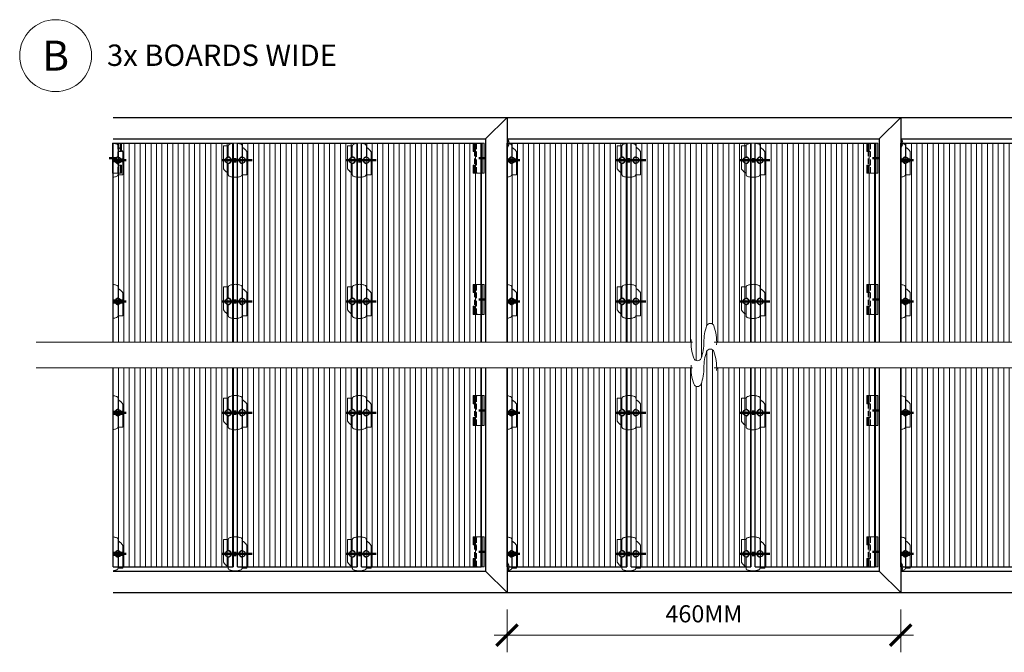
# Model space of a CAD drawing. Units: millimetres. Extents: x 4223 to 19701, y -6781 to 2971.
# Drawn here: x 8158 to 9308, y -5499 to -4760 of the extents above; entities that cross this region are included whole.
import ezdxf
from ezdxf.xclip import XClip

# ---------------------------------------------------------------- set-up
doc = ezdxf.new("R2010")
doc.units = ezdxf.units.MM
doc.header["$LTSCALE"] = 10
doc.header["$XCLIPFRAME"] = 0
for name, pattern in [('CENTER2', [24, 15, -3, 3, -3]), ('DASHEDX2', [38.099999999999994, 25.4, -12.7]), ('HIDDEN', [9, 6, -3])]:
    doc.linetypes.add(name, pattern=pattern)
doc.layers.get('0').update_dxf_attribs({"lineweight": 9})
doc.layers.get('Defpoints').update_dxf_attribs({"lineweight": 50})
for name, color, linetype, lineweight in [('A-1', 1, 'Continuous', 5), ('A-2', 2, 'Continuous', 9), ('A-4', 4, 'Continuous', 20), ('A-5', 5, 'Continuous', 25), ('A-ANNO-DIMS', 4, 'Continuous', 20), ('A-ANNO-TEXT', 4, 'Continuous', 20), ('SHADE20', 253, 'Continuous', 5), ('SHADE40', 252, 'Continuous', 5), ('SHADE60', 251, 'Continuous', 5)]:
    doc.layers.add(name, color=color, linetype=linetype, lineweight=lineweight)
doc.styles.add('Y+R_CONST', font='txt')
doc.dimstyles.new('Y+R_10', dxfattribs={"dimscale": 10, "dimtxt": 2.5, "dimasz": 2.5, "dimexe": 2, "dimexo": 2, "dimgap": 1.5, "dimtad": 1, "dimdec": 0, "dimzin": 0, "dimdsep": 46, "dimtxsty": 'Y+R_CONST', "dimblk": 'ARCHTICK', "dimcen": -2, "dimdle": 1.5, "dimclrd": 1, "dimclre": 1, "dimclrt": 256, "dimadec": 1, "dimazin": 2, "dimtfac": 1, "dimtdec": 0, "dimtofl": 0, "dimtmove": 2, "dimatfit": 3, "dimldrblk": 'CLOSEDBLANK', "dimfxl": 1, "dimtolj": 1, "dimtzin": 0, "dimlwd": 13, "dimlwe": 13, "dimarcsym": 0})

# ---------------------------------------------------------------- blocks, each defined once
blk = doc.blocks.new('55mm Screw Mushroom')
for p, q in [((-4.5, 0), (-4.5, 1)), ((-4.5, 1), (4.5, 1)), ((4.5, 0), (-4.5, 0)), ((2, -10.02233069948632), (2, 0)), ((4.5, 1), (4.5, 0)), ((-2, -9.26865550122291), (-2.646999999997206, -9.613015142711973)), ((-2.646999999997206, -9.613015142711973), (0.04413661255966872, -9.459642482690086)), ((-2.646999999997206, -9.613015142711973), (-2, -9.975782942272943)), ((-2.646999999997206, -11.06491624480039), (2.643524765837356, -10.47714015590607)), ((-2, -10.72620914290344), (-2.646999999997206, -11.06491624480039)), ((-2.646999999997206, -11.06491624480039), (-2, -11.4818593951364)), ((-2, -9.094947017729282e-13), (-2, -9.26865550122291)), ((-0.53387876546185, -9.05193489796018), (-2, -9.26865550122291)), ((-2, -9.975782942272943), (-0.5112115978699876, -9.74277249056611)), ((-2, -9.975782942273852), (-2, -10.72620914290344)), ((-2, -10.72620914290435), (2, -10.02233069948723)), ((2, -10.74725783545962), (-2, -11.4818593951364)), ((-2, -11.48185939513731), (-2, -12.2322855957669)), ((0.04413661255966872, -9.459642482690086), (-0.53387876546185, -9.05193489796018)), ((-0.5112115978699876, -9.74277249056611), (0.04413661255966872, -9.459642482690086)), ((2, -10.02233069948723), (2.643524765837356, -10.47714015590607)), ((2.643524765837356, -10.47714015590607), (2, -10.74725783545962)), ((2, -11.5222863226232), (2, -10.74725783545962)), ((-2.646999999997206, -12.57099269766384), (2.643524765837356, -11.98321660876952)), ((-2, -12.2322855957669), (-2.646999999997206, -12.57099269766384)), ((-2.646999999997206, -12.57099269766384), (-2, -12.98793584799985)), ((-2.646999999997206, -14.07706915052729), (2.643524765837356, -13.48929306163298)), ((-2, -13.73836204863035), (-2.646999999997206, -14.07706915052729)), ((-2.646999999997206, -14.07706915052729), (-2, -14.4940123008633)), ((-2.646999999997206, -15.57702477366418), (2.643524765837356, -14.98924868476895)), ((-2, -15.23831767176723), (-2.646999999997206, -15.57702477366418)), ((-2.646999999997206, -15.57702477366418), (-2, -15.99396792400019)), ((-2.646999999997206, -17.07702477366418), (2.643524765837356, -16.48924868476895)), ((-2, -16.73831767176632), (-2.646999999997206, -17.07702477366418)), ((-2.646999999997206, -17.07702477366418), (-2, -17.49396792400019)), ((-2.646999999997206, -18.58310122652581), (2.643524765837356, -17.9953251376315)), ((-2, -18.24439412462887), (-2.646999999997206, -18.58310122652581)), ((-2.646999999997206, -18.58310122652581), (-2, -19.00004437686182)), ((-2.646999999997206, -20.0830568496627), (2.643524765837356, -19.49528076076747)), ((-2, -19.74434974776575), (-2.646999999997206, -20.0830568496627)), ((-2.646999999997206, -20.0830568496627), (-2, -20.49999999999871)), ((-2.646999999997206, -21.5830568496627), (2.643524765837356, -20.99528076076747)), ((-2, -21.24434974776484), (-2.646999999997206, -21.5830568496627)), ((-2.646999999997206, -21.5830568496627), (-2, -21.99999999999871)), ((-2.646999999997206, -23.08305684966179), (2.643524765837356, -22.49528076076747)), ((-2, -22.74434974776575), (-2.646999999997206, -23.08305684966179)), ((-2, -12.23228559576781), (2, -11.52840715235068)), ((2, -12.25333428832307), (-2, -12.98793584799985)), ((-2, -12.98793584800076), (-2, -13.73836204863035)), ((-2, -13.73836204863126), (2, -13.03448360521413)), ((2, -13.75941074118653), (-2, -14.4940123008633)), ((-2, -14.49401230086421), (-2, -15.23831767176632)), ((-2, -15.23831767176723), (2, -14.53443922835011)), ((2, -15.2593663643225), (-2, -15.99396792400019)), ((-2, -15.99396792399928), (-2, -16.73831767176632)), ((-2, -16.73831767176632), (2, -16.03443922835011)), ((2, -16.7593663643225), (-2, -17.49396792399928)), ((-2, -17.49396792399928), (-2, -18.24439412462887)), ((-2, -18.24439412462978), (2, -17.54051568121265)), ((2, -18.26544281718505), (-2, -19.00004437686182)), ((-2, -19.00004437686273), (-2, -19.74434974776484)), ((-2, -19.74434974776575), (2, -19.04047130434863)), ((2, -19.76539844032102), (-2, -20.49999999999871)), ((-2, -20.4999999999978), (-2, -21.24434974776484)), ((-2, -21.24434974776484), (2, -20.54047130434863)), ((2, -21.26539844032102), (-2, -21.9999999999978)), ((-2, -21.9999999999978), (-2, -22.74434974776575)), ((-2, -22.74434974776575), (2, -22.04047130434863)), ((2, -22.76539844032102), (-2, -23.4999999999978)), ((2, -11.52840715235068), (2.643524765837356, -11.98321660876952)), ((2.643524765837356, -11.98321660876952), (2, -12.25333428832307)), ((2, -13.02836277548666), (2, -12.25333428832307)), ((2, -13.03448360521413), (2.643524765837356, -13.48929306163298)), ((2.643524765837356, -13.48929306163298), (2, -13.75941074118653)), ((2, -14.53443922835011), (2, -13.75941074118653)), ((2, -14.53443922835011), (2.643524765837356, -14.98924868476895)), ((2.643524765837356, -14.98924868476895), (2, -15.2593663643225)), ((2, -16.03443922835011), (2, -15.2593663643225)), ((2, -16.03443922835011), (2.643524765837356, -16.48924868476895)), ((2.643524765837356, -16.48924868476895), (2, -16.7593663643225)), ((2, -17.53443922835011), (2, -16.75936636432159)), ((2, -17.54051568121265), (2.643524765837356, -17.9953251376315)), ((2.643524765837356, -17.9953251376315), (2, -18.26544281718505)), ((2, -19.04047130434863), (2, -18.26544281718505)), ((2, -19.04047130434863), (2.643524765837356, -19.49528076076747)), ((2.643524765837356, -19.49528076076747), (2, -19.76539844032102)), ((2, -20.54047130434863), (2, -19.76539844032102)), ((2, -20.54047130434863), (2.643524765837356, -20.99528076076747)), ((2.643524765837356, -20.99528076076747), (2, -21.26539844032102)), ((2, -22.04047130434863), (2, -21.26539844032011)), ((2, -22.04047130434863), (2.643524765837356, -22.49528076076747)), ((2.643524765837356, -22.49528076076747), (2, -22.76539844032102)), ((2, -23.54047130434863), (2, -22.76539844032011)), ((-2.646999999997206, -23.08305684966179), (-2, -23.4999999999978)), ((-2.646999999997206, -24.58305684966179), (2.643524765837356, -23.99528076076747)), ((-2, -24.24434974776575), (-2.646999999997206, -24.58305684966179)), ((-2.646999999997206, -24.58305684966179), (-2, -24.9999999999978)), ((-2.646999999997206, -26.08305684966179), (2.643524765837356, -25.49528076076747)), ((-2, -25.74434974776484), (-2.646999999997206, -26.08305684966179)), ((-2.646999999997206, -26.08305684966179), (-2, -26.4999999999978)), ((-2.646999999997206, -27.5830568496627), (2.643524765837356, -26.99528076076747)), ((-2, -27.24434974776575), (-2.646999999997206, -27.5830568496627)), ((-2.646999999997206, -27.5830568496627), (-2, -27.99999999999871)), ((-2.646999999997206, -29.0830568496627), (2.643524765837356, -28.49528076076747)), ((-2, -28.74434974776575), (-2.646999999997206, -29.0830568496627)), ((-2.646999999997206, -29.0830568496627), (-2, -29.49999999999871)), ((-2.646999999997206, -30.5830568496627), (2.643524765837356, -29.99528076076747)), ((-2, -30.24434974776484), (-2.646999999997206, -30.5830568496627)), ((-2.646999999997206, -30.5830568496627), (-2, -30.99999999999871)), ((-2.646999999997206, -32.08305684966179), (2.643524765837356, -31.49528076076747)), ((-2, -31.74434974776575), (-2.646999999997206, -32.08305684966179)), ((-2.646999999997206, -32.08305684966179), (-2, -32.4999999999978)), ((-2.646999999997206, -33.58305684966179), (2.643524765837356, -32.99528076076747)), ((-2, -33.24434974776484), (-2.646999999997206, -33.58305684966179)), ((-2.646999999997206, -33.58305684966179), (-2, -33.9999999999978)), ((-2.646999999997206, -35.08305684966179), (2.643524765837356, -34.49528076076747)), ((-2, -23.4999999999978), (-2, -24.24434974776484)), ((-2, -24.24434974776484), (2, -23.54047130434863)), ((2, -24.26539844032102), (-2, -24.9999999999978)), ((-2, -24.9999999999978), (-2, -25.74434974776484)), ((-2, -25.74434974776484), (2, -25.04047130434863)), ((2, -25.76539844032102), (-2, -26.4999999999978)), ((-2, -26.4999999999978), (-2, -27.24434974776575)), ((-2, -27.24434974776575), (2, -26.54047130434863)), ((2, -27.26539844032102), (-2, -27.9999999999978)), ((-2, -27.99999999999871), (-2, -28.74434974776484)), ((-2, -28.74434974776484), (2, -28.04047130434863)), ((2, -28.76539844032102), (-2, -29.4999999999978)), ((-2, -29.4999999999978), (-2, -30.24434974776484)), ((-2, -30.24434974776484), (2, -29.54047130434863)), ((2, -30.26539844032102), (-2, -30.9999999999978)), ((-2, -30.9999999999978), (-2, -31.74434974776575)), ((-2, -31.74434974776575), (2, -31.04047130434863)), ((2, -31.76539844032102), (-2, -32.4999999999978)), ((-2, -32.4999999999978), (-2, -33.24434974776575)), ((-2, -33.24434974776484), (2, -32.54047130434772)), ((2, -33.26539844032011), (-2, -33.9999999999978)), ((-2, -33.9999999999978), (-2, -34.74434974776575)), ((-2, -34.74434974776575), (2, -34.04047130434863)), ((2, -23.54047130434863), (2.643524765837356, -23.99528076076747)), ((2.643524765837356, -23.99528076076747), (2, -24.26539844032102)), ((2, -25.04047130434772), (2, -24.06677621475554)), ((2, -25.04047130434863), (2.643524765837356, -25.49528076076747)), ((2.643524765837356, -25.49528076076747), (2, -25.76539844032102)), ((2, -26.54047130434863), (2, -25.76539844032011)), ((2, -26.54047130434863), (2.643524765837356, -26.99528076076747)), ((2.643524765837356, -26.99528076076747), (2, -27.26539844032102)), ((2, -28.04047130434772), (2, -27.26539844032011)), ((2, -28.04047130434863), (2.643524765837356, -28.49528076076747)), ((2.643524765837356, -28.49528076076747), (2, -28.76539844032102)), ((2, -29.54047130434863), (2, -28.76539844032011)), ((2, -29.54047130434863), (2.643524765837356, -29.99528076076747)), ((2.643524765837356, -29.99528076076747), (2, -30.26539844032102)), ((2, -31.04047130434863), (2, -30.26539844032011)), ((2, -31.04047130434863), (2.643524765837356, -31.49528076076747)), ((2.643524765837356, -31.49528076076747), (2, -31.76539844032102)), ((2, -32.54047130434772), (2, -31.76539844032102)), ((2, -32.54047130434772), (2.643524765837356, -32.99528076076747)), ((2.643524765837356, -32.99528076076747), (2, -33.26539844032011)), ((2, -34.04047130434863), (2, -33.26539844032011)), ((2, -34.04047130434863), (2.643524765837356, -34.49528076076747)), ((2.643524765837356, -34.49528076076747), (2, -34.76539844032102)), ((-2, -34.74434974776484), (-2.646999999997206, -35.08305684966179)), ((-2.646999999997206, -35.08305684966179), (-2, -35.4999999999978)), ((-2.646999999997206, -36.58305684966179), (2.643524765837356, -35.99528076076747)), ((-2, -36.24434974776484), (-2.646999999997206, -36.58305684966179)), ((-2.646999999997206, -36.58305684966179), (-2, -36.99999999999871)), ((-2.646999999997206, -38.08305684966179), (2.643524765837356, -37.49528076076747)), ((-2, -37.74434974776575), (-2.646999999997206, -38.08305684966179)), ((-2.646999999997206, -38.08305684966179), (-2, -38.49999999999871)), ((-2.646999999997206, -39.5830568496627), (2.643524765837356, -38.99528076076747)), ((-2, -39.24434974776484), (-2.646999999997206, -39.5830568496627)), ((-2.646999999997206, -39.5830568496627), (-2, -39.9999999999978)), ((-2.646999999997206, -41.08305684966179), (2.643524765837356, -40.49528076076747)), ((-2, -40.74434974776484), (-2.646999999997206, -41.08305684966179)), ((-2.646999999997206, -41.08305684966179), (-2, -41.4999999999978)), ((-2.646999999997206, -42.58305684966179), (2.643524765837356, -41.99528076076747)), ((-2, -42.24434974776484), (-2.646999999997206, -42.58305684966179)), ((-2.646999999997206, -42.58305684966179), (-2, -42.9999999999978)), ((-2.646999999997206, -44.0830568496627), (-2, -43.74434974776575)), ((-2.646999999997206, -44.0830568496627), (-0.6922793245175853, -43.86588783063924)), ((-2, -44.49999999999871), (-2.646999999997206, -44.0830568496627)), ((2, -34.76539844032102), (-2, -35.4999999999978)), ((-2, -35.4999999999978), (-2, -36.24434974776484)), ((-2, -36.24434974776484), (2, -35.54047130434863)), ((2, -36.26539844032102), (-2, -36.9999999999978)), ((-2, -36.99999999999871), (-2, -37.74434974776575)), ((-2, -37.74434974776575), (2, -37.04047130434863)), ((2, -37.76539844032102), (-2, -38.49999999999871)), ((-2, -38.49999999999871), (-2, -39.24434974776575)), ((-2, -39.24434974776575), (2, -38.54047130434863)), ((2, -39.26539844032102), (-2, -39.99999999999871)), ((-2, -39.9999999999978), (-2, -40.74434974776575)), ((-2, -40.74434974776575), (2, -40.04047130434863)), ((2, -40.76539844032102), (-2, -41.4999999999978)), ((-2, -41.4999999999978), (-2, -42.24434974776484)), ((-2, -42.24434974776484), (2, -41.54047130434863)), ((-0.6096058110706508, -42.74465356506023), (-2, -42.99999999999871)), ((-2, -42.99999999999871), (-2, -43.74434974776575)), ((-2, -43.74434974776575), (-0.8408456843171734, -43.54037381391625)), ((-2, -44.01117529795518), (-2, -50.49999999998961)), ((0, -52.41702574435347), (0.8537537180527579, -43.46787474239007)), ((2, -42.26539844032102), (0.3535757487552473, -42.56776489603324)), ((0.8229223985836143, -43.69754926648837), (2.643524765837356, -43.49528076076838)), ((0.8542078706232132, -43.24209589947493), (2, -43.04047130434863)), ((2, -35.54047130434772), (2, -34.76539844032011)), ((2, -35.54047130434863), (2.643524765837356, -35.99528076076747)), ((2.643524765837356, -35.99528076076747), (2, -36.26539844032102)), ((2, -37.04047130434772), (2, -36.26539844032011)), ((2, -37.04047130434863), (2.643524765837356, -37.49528076076747)), ((2.643524765837356, -37.49528076076747), (2, -37.76539844032102)), ((2, -38.54047130434863), (2, -37.76539844032011)), ((2, -38.54047130434863), (2.643524765837356, -38.99528076076747)), ((2.643524765837356, -38.99528076076747), (2, -39.26539844032102)), ((2, -40.04047130434772), (2, -39.26539844032011)), ((2, -40.04047130434863), (2.643524765837356, -40.49528076076747)), ((2.643524765837356, -40.49528076076747), (2, -40.76539844032102)), ((2, -41.54047130434863), (2, -40.76539844032011)), ((2, -41.54047130434863), (2.643524765837356, -41.99528076076747)), ((2.643524765837356, -41.99528076076747), (2, -42.26539844032102)), ((2, -43.04047130434863), (2, -42.26539844032011)), ((2, -43.04047130434863), (2.643524765837356, -43.49528076076838)), ((2.643524765837356, -43.49528076076838), (2, -43.76539844032102)), ((2, -50.49999999998961), (2, -43.76539844032102)), ((-2, -50.49999999998961), (0, -52.49999999998961)), ((2, -50.49999999998961), (0, -52.49999999998961))]:
    blk.add_line(p, q)
for centre, radius, start, end in [((0, -5.000000000012733), 7.500000000010004, 53.13010235379723, 126.8698976462028), ((0, -43.35326754452178), 0.8614117603631264, 352.3543681527053, 216.5192768253931), ((2.259483778339927, -52.75948377832772), 2.274334798527932, 96.55126522755144, 173.4487347723836)]:
    blk.add_arc(centre, radius, start, end)
blk = doc.blocks.new('Starter End Clip_top')
at = {"layer": 'SHADE40'}
h = blk.add_hatch(color=256, dxfattribs=at)
h.dxf.hatch_style = 1
h.paths.add_polyline_path([(42870.05708246749, 753.9279863424235), (42866.80927361921, 753.9279863424235), (42866.80927361921, 788.9279863424235), (42870.05708246749, 788.9279863424235)])
at = {"linetype": 'HIDDEN'}
blk.add_lwpolyline([(42870.05708246749, 753.9279863424235), (42866.80927361921, 753.9279863424235), (42866.80927361921, 788.9279863424235), (42870.05708246749, 788.9279863424235)], close=True, dxfattribs=at)
at = {"layer": 'A-1', "linetype": 'HIDDEN', "ltscale": 0.1}
blk.add_lwpolyline([(42866.80927361921, 788.9279863424235), (42858.88387366819, 788.9279863424235), (42858.88387366819, 753.9279863424235), (42866.80927361921, 753.9279863424235)], dxfattribs=at)
blk = doc.blocks.new('Qwickbuild Qwickclip Starter-End Snap-On_top hidden')
at = {"layer": 'SHADE40'}
h = blk.add_hatch(color=256, dxfattribs=at)
h.dxf.hatch_style = 1
h.paths.add_polyline_path([(10.5, 35.00000000002183), (9.599999999976717, 34.99999999996362), (9.599999999976717, -3.637978807091713e-11), (10.5, 2.182787284255028e-11)])
blk.add_lwpolyline([(9.599999999991269, 34.99999999999272), (10.5, 34.99999999999272), (10.5, -7.275957614183426e-12), (9.599999999991269, -7.275957614183426e-12)], close=True)
at = {"layer": 'A-1', "linetype": 'HIDDEN', "ltscale": 0.1}
for p, q in [((0, 35), (0, 25.5)), ((5, 35), (0, 35)), ((9.599999999991269, 34.99999999999272), (5, 35)), ((0, 25.5), (4.100000000005821, 25.5)), ((4.100000000005821, 0.9000000000014552), (4.100000000005821, 34.09999999999854)), ((0, 9.5), (4.100000000005821, 9.5)), ((0, 0), (0, 9.5)), ((5, 0), (0, 0)), ((5, 0), (9.599999999991269, 0))]:
    blk.add_line(p, q, dxfattribs=at)
for centre, start, end in [((5, 34.09999999999854), 90, 180), ((5, 0.9000000000014552), 180, 270)]:
    blk.add_arc(centre, 0.9, start, end, dxfattribs=at)
at = {"layer": 'Defpoints', "color": 251}
for p, q in [((0.9000000000087311, 35), (0.9000000000087311, 25.5)), ((6.75, 17.5), (14.25, 17.5)), ((0.8999999999941792, 0), (0.9000000000087311, 9.5))]:
    blk.add_line(p, q, dxfattribs=at)
blk = doc.blocks.new('Qwickbuild Qwickclip Twist_top half')
at = {"layer": 'SHADE20'}
h = blk.add_hatch(color=256, dxfattribs=at)
h.dxf.hatch_style = 1
h.paths.add_polyline_path([(14.31565860557021, 27.35943477748879), (19.31565860557021, 27.35943477748879), (19.31565860557021, -2.728484105318785e-12), (14.31565860557021, -2.728484105318785e-12)])
at = {"linetype": 'HIDDEN', "ltscale": 0.5}
for p, q in [((14.31565860557021, 27.35943477748879), (7.020704250950075, 27.35943477748879)), ((33.8494441362418, 27.35943477748879), (19.31565860557021, 27.35943477748879)), ((33.8494441362418, 21.92971738874257), (33.8494441362418, 27.35943477748879)), ((0.4294783776131226, 21.92971738874257), (12.42055430368782, 21.92971738874212)), ((21.45475916278519, 21.92971738874257), (33.8494441362418, 21.92971738874257)), ((12.39468497344933, 5.429717388742574), (0, 5.429717388740755)), ((0, 5.429717388742574), (0, -3.637978807091713e-12)), ((0, 0), (14.31565860557021, -1.818989403545856e-12)), ((21.42888983255398, 5.429717388743029), (33.4199657585923, 5.429717388742574)), ((19.31565860557021, -2.728484105318785e-12), (26.82873988528445, -3.637978807091713e-12))]:
    blk.add_line(p, q, dxfattribs=at)
for p, q in [((19.31565860557021, 27.35943477748879), (14.31565860557021, 27.35943477748879)), ((14.31565860557021, 16.00858584891103), (19.31565860557021, 16.00858584891103)), ((19.31565860557021, 11.35084892857412), (14.31565860557021, 11.35084892857412)), ((14.31565860557021, -1.818989403545856e-12), (19.31565860557021, -2.728484105318785e-12))]:
    blk.add_line(p, q)
for centre, radius, start, end in [((13.37109099602094, 16.50597780402677), 12.57477395767952, 120.3320169726645, 154.4487003317452), ((16.88743428580347, 21.94622351333237), 3.434088259409691, 138.4948543994908, 221.5051456005092), ((16.88743428580347, 21.94622351333237), 3.434088259409691, 314.998990703047, 45.001009296953), ((15.40328982580104, 13.83624246056206), 18.45814763342487, 158.9558328576897, 201.5372771746174), ((0.5131821923714597, 19.33596250320261), 2.595105149095972, 88.15163278783221, 154.2269802857801), ((12.23662504411186, 21.23057879996486), 0.722927893254218, 13.47817449898472, 75.26062045137357), ((16.93765673322923, 22.3614768842599), 4.112217638749925, 193.5347296849477, 230.3860394850929), ((16.93765673322923, 22.3614768842599), 4.112217638749925, 305.3294639842778, 346.4652703150523), ((21.6386884223466, 21.23057879996486), 0.722927893254218, 104.7393795486264, 166.5218255010153), ((32.94145380236296, 18.97265083599268), 2.98507934734332, 26.38662779161819, 82.14442240722312), ((18.53013305545028, 13.6048210681256), 18.35012135361945, 338.6035422654267, 21.39645773457334), ((0.9079903338715667, 8.386783941492467), 2.98507934734332, 206.3866277916182, 262.1444224072231), ((12.21075571388792, 6.128855977520288), 0.722927893254218, 284.7393795486265, 346.5218255010153), ((16.91178740300529, 4.997957893225248), 4.112217638749925, 129.1476409412798, 166.4652703150524), ((16.96200985043833, 5.413211264152778), 3.434088259409691, 140.4089202601837, 219.5910797398163), ((16.91178740300529, 4.997957893225248), 4.112217638749925, 13.53472968494767, 54.22751673148709), ((16.96200985043833, 5.413211264152778), 3.434088259409691, 313.2653468196833, 46.73465318031676), ((21.61281909212994, 6.128855977520288), 0.722927893254218, 193.4781744989847, 255.2606204513736), ((20.47835314022086, 10.85345697345838), 12.57477395767952, 300.3320169726645, 334.4487003317452), ((33.33626194387034, 8.02347227428254), 2.595105149095972, 268.1516327878322, 334.2269802857801)]:
    blk.add_arc(centre, radius, start, end, dxfattribs=at)
for centre, radius, start, end in [((16.88743428580347, 21.94622351333237), 3.434088259409691, 45.001009296953, 138.4948543994908), ((16.88743428580347, 21.94622351333237), 3.434088259409691, 221.5051456005092, 314.998990703047), ((16.93765673322923, 22.3614768842599), 4.112217638749925, 230.3860394850929, 305.3294639842778), ((16.91178740300529, 4.997957893225248), 4.112217638749925, 54.22751673148709, 129.1476409412798), ((16.96200985043833, 5.413211264152778), 3.434088259409691, 46.73465318031676, 140.4089202601837), ((16.96200985043833, 5.413211264152778), 3.434088259409691, 219.5910797398163, 313.2653468196833)]:
    blk.add_arc(centre, radius, start, end)
at = {"layer": 'Defpoints', "linetype": 'CENTER2'}
for p, q in [((16.81525193221023, 29.13764372277728), (16.81525193221023, -5.952131892416219)), ((19.31565860557021, 13.66092584114813), (14.31565860557021, 13.66092584114813))]:
    blk.add_line(p, q, dxfattribs=at)
blk = doc.blocks.new('_ArchTick')
at = {"color": 0, "linetype": 'ByBlock', "const_width": 0.15}
blk.add_lwpolyline([(-0.5, -0.5), (0.5, 0.5)], dxfattribs=at)
blk = doc.blocks.new('*D40')
at = {"layer": 'A-ANNO-DIMS', "color": 1, "linetype": 'Continuous', "lineweight": 13, "transparency": 16777216}
for p, q in [((8727.133119861672, -5449.097190318371), (8727.133119861672, -5499.0971903184)), ((9187.133119861628, -5449.0971903184), (9187.133119861628, -5499.0971903184)), ((9202.133119861628, -5479.0971903184), (8712.133119861672, -5479.0971903184))]:
    blk.add_line(p, q, dxfattribs=at)
at = {"layer": 'Defpoints', "color": 0, "transparency": 16777216}
for p in [(8727.133119861672, -5429.097190318371), (9187.133119861628, -5429.0971903184), (8727.133119861672, -5479.0971903184)]:
    blk.add_point(p, dxfattribs=at)
at = {"layer": 'A-ANNO-DIMS', "color": 1, "lineweight": 13, "transparency": 16777216, "xscale": 25, "yscale": 25, "zscale": 25, "rotation": 180}
blk.add_blockref('_ArchTick', (8727.133119861672, -5479.0971903184), dxfattribs=at)
at = {"layer": 'A-ANNO-DIMS', "color": 1, "lineweight": 13, "transparency": 16777216, "xscale": 25, "yscale": 25, "zscale": 25}
blk.add_blockref('_ArchTick', (9187.133119861628, -5479.0971903184), dxfattribs=at)
at = {"layer": 'A-ANNO-DIMS', "transparency": 16777216, "insert": (8957.13311986165, -5454.0971903184), "char_height": 20, "attachment_point": 5, "style": 'Y+R_CONST'}
blk.add_mtext('\\A1;460MM', dxfattribs=at)
blk = doc.blocks.new('_ClosedBlank')
at = {"color": 0, "linetype": 'ByBlock', "lineweight": -2}
for p, q in [((-1, 0.1666666666666667), (0, 0)), ((-1, 0.1666666666666667), (-1, -0.1666666666666667)), ((0, 0), (-1, -0.1666666666666667))]:
    blk.add_line(p, q, dxfattribs=at)

msp = doc.modelspace()

# ---------------------------------------------------------------- hatches: boundary and pattern name
at = {"layer": 'SHADE20'}
h = msp.add_hatch(dxfattribs=at)
h.set_pattern_fill('ANSI31', color=256, scale=2, angle=584.9999999999999)
h.set_pattern_definition([(270, (-32570.02474087337, -5152.479665601295), (6.35, -9.325873406851315e-15), [])])
h.paths.add_polyline_path([(8267.133119861744, -5136.597190318451), (8407.1331198617, -5136.597190318451), (8407.1331198617, -4904.097190318422), (8267.133119861715, -4904.097190318422)])
h.paths.add_polyline_path([(8407.133119861715, -5166.597190318458), (8267.133119861759, -5166.597190318458), (8267.133119861744, -5399.0971903184), (8407.133119861715, -5399.0971903184)])
h = msp.add_hatch(dxfattribs=at)
h.set_pattern_fill('ANSI31', color=256, scale=2, angle=584.9999999999999)
h.set_pattern_definition([(270, (-32425.02474087337, -5152.479665601295), (6.35, -9.325873406851315e-15), [])])
h.paths.add_polyline_path([(8412.133119861686, -5136.597190318436), (8552.133119861686, -5136.597190318436), (8552.1331198617, -4904.097190318429), (8412.133119861686, -4904.097190318422)])
h.paths.add_polyline_path([(8552.13311986173, -5166.597190318436), (8412.133119861672, -5166.597190318451), (8412.133119861715, -5399.0971903184), (8552.13311986173, -5399.097190318407)])
h = msp.add_hatch(dxfattribs=at)
h.set_pattern_fill('ANSI31', color=256, scale=2, angle=584.9999999999999)
h.set_pattern_definition([(270, (-32280.02474087337, -5152.479665601295), (6.35, -9.325873406851315e-15), [])])
h.paths.add_polyline_path([(8557.13311986173, -5136.597190318436), (8697.133119861715, -5136.597190318429), (8697.133119861715, -4904.097190318422), (8557.1331198617, -4904.097190318429)])
h.paths.add_polyline_path([(8697.133119861715, -5166.597190318436), (8557.13311986173, -5166.597190318436), (8557.13311986173, -5399.097190318393), (8697.13311986173, -5399.0971903184)])
h = msp.add_hatch(dxfattribs=at)
h.set_pattern_fill('ANSI31', color=256, scale=2, angle=584.9999999999999)
h.set_pattern_definition([(270, (-32110.02474087337, -5152.479665601295), (6.35, -9.325873406851315e-15), [])])
h.paths.add_polyline_path([(8727.133119861715, -5136.597190318436), (8867.133119861715, -5136.597190318429), (8867.1331198617, -4904.097190318429), (8727.133119861657, -4904.097190318429)])
h.paths.add_polyline_path([(8867.133119861715, -5166.597190318415), (8727.133119861715, -5166.597190318429), (8727.133119861759, -5399.0971903184), (8867.13311986173, -5399.097190318393)])
h = msp.add_hatch(dxfattribs=at)
h.set_pattern_fill('ANSI31', color=256, scale=2, angle=584.9999999999999)
h.set_pattern_definition([(270, (-31965.02474087337, -5152.479665601295), (6.35, -9.325873406851315e-15), [])])
edge = h.paths.add_edge_path()
edge.add_line((8872.133119861715, -5136.597190318422), (8942.133119861686, -5136.597190318422))
edge.add_arc((8998.383119861657, -5136.597190318436), 56.24999999998414, 179.9999999999852, 199.6048616874257)
edge.add_arc((8949.633119861686, -5153.960945672578), 4.500000000008338, 199.604861687392, 340.3951383124586)
edge.add_arc((8900.883119861657, -5136.5971903184), 56.25000000002892, 340.3951383125473, 360)
edge.add_arc((9013.3831198617, -5136.597190318393), 56.25000000002161, 160.3951383125822, 180.0000000000074, ccw=False)
edge.add_arc((8964.633119861686, -5119.233434964244), 4.500000000008337, 19.604861687454218, 160.395138312608, ccw=False)
edge.add_arc((8915.883119861628, -5136.597190318444), 56.25000000006347, 5.189804141991772e-11, 19.60486168745672, ccw=False)
edge.add_line((8972.133119861686, -5136.597190318393), (9012.133119861715, -5136.597190318393))
edge.add_line((9012.133119861715, -5136.597190318393), (9012.1331198617, -4904.097190318429))
edge.add_line((9012.1331198617, -4904.097190318429), (8872.1331198617, -4904.097190318422))
edge.add_line((8872.1331198617, -4904.097190318422), (8872.133119861715, -5136.597190318422))
edge = h.paths.add_edge_path()
edge.add_line((8942.133119861686, -5166.597190318422), (8872.1331198617, -5166.597190318429))
edge.add_line((8872.1331198617, -5166.597190318429), (8872.133119861744, -5399.0971903184))
edge.add_line((8872.133119861744, -5399.0971903184), (9012.133119861744, -5399.0971903184))
edge.add_line((9012.133119861744, -5399.0971903184), (9012.13311986173, -5166.597190318385))
edge.add_line((9012.13311986173, -5166.597190318385), (8972.133119861686, -5166.597190318393))
edge.add_arc((8915.883119861628, -5166.597190318393), 56.25000000006349, 0, 19.60486168740988)
edge.add_arc((8964.633119861686, -5149.233434964215), 4.500000000008337, 19.60486168713023, 160.395138312957)
edge.add_arc((9013.3831198617, -5166.597190318393), 56.25000000002161, 160.3951383125822, 180.0000000000074)
edge.add_arc((8900.883119861657, -5166.5971903184), 56.25000000002893, -19.604861687459675, 0, ccw=False)
edge.add_arc((8949.633119861686, -5183.960945672592), 4.500000000008338, 199.6048616873047, 340.3951383125458, ccw=False)
edge.add_arc((8998.383119861657, -5166.597190318451), 56.24999999998416, 179.9999999999703, 199.6048616874187, ccw=False)
h = msp.add_hatch(dxfattribs=at)
h.set_pattern_fill('ANSI31', color=256, scale=2, angle=584.9999999999999)
h.set_pattern_definition([(270, (-31820.02474087337, -5152.479665601295), (6.35, -9.325873406851315e-15), [])])
h.paths.add_polyline_path([(9017.133119861744, -5136.597190318393), (9157.133119861686, -5136.597190318385), (9157.133119861686, -4904.097190318429), (9017.13311986173, -4904.097190318422)])
h.paths.add_polyline_path([(9157.1331198617, -5166.597190318371), (9017.133119861744, -5166.597190318385), (9017.133119861744, -5399.0971903184), (9157.133119861715, -5399.097190318407)])
h = msp.add_hatch(dxfattribs=at)
h.set_pattern_fill('ANSI31', color=256, scale=2, angle=584.9999999999999)
h.set_pattern_definition([(270, (-31650.02474087337, -5152.479665601295), (6.35, -9.325873406851315e-15), [])])
h.paths.add_polyline_path([(9187.13311986173, -5136.597190318371), (9327.133119861744, -5136.597190318364), (9327.13311986173, -4904.097190318429), (9187.133119861715, -4904.097190318429)])
h.paths.add_polyline_path([(9327.133119861744, -5166.597190318364), (9187.133119861744, -5166.597190318378), (9187.133119861744, -5399.097190318415), (9327.133119861744, -5399.097190318407)])

# ---------------------------------------------------------------- linework, layer by layer
at = {"layer": 'A-4'}
for p, q in [((8702.1331198617, -4899.097190318436), (8727.1331198617, -4874.097190318436)), ((9162.1331198617, -4899.097190318436), (9187.1331198617, -4874.097190318436)), ((8702.1331198617, -5404.097190318422), (8727.1331198617, -5429.097190318422)), ((9162.1331198617, -5404.097190318422), (9187.1331198617, -5429.097190318422))]:
    msp.add_line(p, q, dxfattribs=at)
at = {"layer": 'A-5'}
for p, q in [((8267.133119861715, -4874.097190318458), (8727.133119861715, -4874.097190318429)), ((8727.133119861715, -4874.097190318458), (9187.133119861715, -4874.097190318429)), ((8727.1331198617, -4874.097190318436), (8727.133119861686, -5136.597190318436)), ((9187.133119861715, -4874.097190318458), (9647.133119861715, -4874.097190318429)), ((9187.1331198617, -4874.097190318436), (9187.133119861686, -5136.597190318378)), ((8267.133119861715, -4899.097190318458), (8702.133119861715, -4899.097190318429)), ((8702.1331198617, -4899.097190318436), (8702.133119861686, -5136.597190318429)), ((8727.133119861715, -4899.097190318458), (9162.133119861715, -4899.097190318429)), ((9162.1331198617, -4899.097190318436), (9162.133119861715, -5136.597190318385)), ((9187.133119861715, -4899.097190318458), (9622.133119861715, -4899.097190318429)), ((8702.133119861686, -5166.597190318436), (8702.1331198617, -5404.097190318429)), ((8727.133119861686, -5166.597190318436), (8727.133119861672, -5429.0971903184)), ((9162.133119861715, -5166.597190318385), (9162.1331198617, -5404.097190318429)), ((9187.133119861686, -5166.597190318371), (9187.133119861672, -5429.0971903184)), ((8267.133119861715, -5399.0971903184), (8407.133119861628, -5399.097190318407)), ((8267.133119861715, -5404.0971903184), (8702.133119861715, -5404.097190318436)), ((8412.133119861715, -5399.0971903184), (8552.133119861628, -5399.097190318407)), ((8557.133119861628, -5399.097190318415), (8697.1331198617, -5399.097190318422)), ((8727.133119861715, -5399.0971903184), (8867.133119861628, -5399.097190318407)), ((8727.133119861715, -5404.0971903184), (9162.133119861715, -5404.097190318436)), ((8872.133119861715, -5399.0971903184), (9012.133119861628, -5399.097190318407)), ((9017.133119861628, -5399.097190318415), (9157.1331198617, -5399.097190318422)), ((9187.133119861715, -5399.0971903184), (9327.133119861628, -5399.097190318407)), ((9187.133119861715, -5404.0971903184), (9622.133119861715, -5404.097190318436)), ((8267.133119861672, -5429.097190318364), (8727.133119861672, -5429.0971903184)), ((8727.133119861672, -5429.097190318364), (9187.133119861672, -5429.0971903184)), ((9187.133119861672, -5429.097190318356), (9647.133119861672, -5429.097190318393))]:
    msp.add_line(p, q, dxfattribs=at)
for points in [[(8267.133119861672, -5136.597190318458), (8267.1331198617, -4904.097190318436), (8407.1331198617, -4904.097190318436), (8407.133119861672, -5136.597190318451)], [(8412.133119861672, -5136.597190318451), (8412.1331198617, -4904.097190318436), (8552.1331198617, -4904.097190318436), (8552.133119861672, -5136.597190318444)], [(8557.133119861672, -5136.597190318444), (8557.1331198617, -4904.097190318436), (8697.1331198617, -4904.097190318436), (8697.133119861672, -5136.597190318436)], [(8727.133119861672, -5136.597190318436), (8727.1331198617, -4904.097190318436), (8867.1331198617, -4904.097190318436), (8867.133119861672, -5136.597190318429)], [(8872.133119861672, -5136.597190318429), (8872.1331198617, -4904.097190318436), (9012.1331198617, -4904.097190318436), (9012.133119861672, -5136.597190318393)], [(9017.133119861672, -5136.597190318393), (9017.1331198617, -4904.097190318436), (9157.1331198617, -4904.097190318436), (9157.133119861672, -5136.597190318378)], [(9187.133119861672, -5136.597190318378), (9187.1331198617, -4904.097190318436), (9327.1331198617, -4904.097190318436), (9327.133119861672, -5136.597190318364)], [(8267.133119861628, -5399.0971903184), (8267.133119861657, -5166.597190318458)], [(8407.133119861657, -5166.597190318451), (8407.133119861628, -5399.097190318407)], [(8412.133119861628, -5399.097190318415), (8412.133119861657, -5166.597190318451)], [(8552.133119861657, -5166.597190318444), (8552.133119861628, -5399.097190318422)], [(8557.133119861628, -5399.097190318415), (8557.133119861657, -5166.597190318444)], [(8697.133119861657, -5166.597190318436), (8697.133119861628, -5399.097190318422)], [(8727.133119861628, -5399.0971903184), (8727.133119861657, -5166.597190318436)], [(8867.133119861657, -5166.597190318429), (8867.133119861628, -5399.097190318407)], [(8872.133119861628, -5399.097190318415), (8872.133119861657, -5166.597190318429)], [(9012.133119861657, -5166.597190318393), (9012.133119861628, -5399.097190318422)], [(9017.133119861628, -5399.097190318415), (9017.133119861657, -5166.597190318393)], [(9157.133119861657, -5166.597190318378), (9157.133119861628, -5399.097190318422)], [(9187.133119861628, -5399.0971903184), (9187.133119861657, -5166.597190318378)]]:
    msp.add_lwpolyline(points, dxfattribs=at)
at = {"layer": 'A-ANNO-TEXT'}
msp.add_circle((8199.800051652583, -4801.738678628459), 42, dxfattribs=at)
at = {"layer": 'SHADE60'}
for p, q in [((8943.72842953778, -5136.597190318422), (8177.133119861599, -5136.597190318465)), ((9737.133119861686, -5136.597190318334), (8969.133119861905, -5136.597190318393)), ((8943.72842953778, -5166.597190318422), (8177.133119861599, -5166.597190318465)), ((9737.133119861686, -5166.597190318334), (8969.133119861905, -5166.597190318393))]:
    msp.add_line(p, q, dxfattribs=at)
for points in [[(8942.213119861688, -5133.598257174785, 0.09920075722108275), (8945.393989426888, -5155.470837442506, 0.7053588645298718), (8953.87225029647, -5155.470837442521, 0.0857516108401378), (8957.133119861686, -5136.597190318422, -0.08575161084013785), (8960.393989426888, -5117.723543194323, -0.7053588645298721), (8968.87225029647, -5117.723543194308, -0.09920075722108151), (8972.053119861685, -5139.596123462059)], [(8942.213119861688, -5163.598257174785, 0.09920075722108275), (8945.393989426888, -5185.470837442506, 0.7053588645298718), (8953.87225029647, -5185.470837442521, 0.0857516108401378), (8957.133119861686, -5166.597190318422, -0.08575161084013785), (8960.393989426888, -5147.723543194323, -0.7053588645298721), (8968.87225029647, -5147.723543194308, -0.09920075722108151), (8972.053119861685, -5169.596123462059)]]:
    msp.add_lwpolyline(points, format="xyb", dxfattribs=at)

# ---------------------------------------------------------------- block references
at = {"layer": 'A-1'}
ref = msp.add_blockref('55mm Screw Mushroom', (8727.133119861686, -4904.097190318429), dxfattribs=dict(at, rotation=270))
XClip(ref).set_block_clipping_path([(-5.311931614895002, 0), (5.108463397700689, 3.101884361145494)])
ref = msp.add_blockref('55mm Screw Mushroom', (9187.133119861657, -4904.097190318429), dxfattribs=dict(at, rotation=270))
XClip(ref).set_block_clipping_path([(-5.311931614895002, 0), (5.108463397700689, 3.101884361145494)])
at = {"layer": 'A-1', "linetype": 'DASHEDX2'}
ref = msp.add_blockref('Qwickbuild Qwickclip Twist_top half', (8278.294452376216, -4940.913255597403), dxfattribs=dict(at, rotation=90))
XClip(ref).set_block_clipping_path([(-3.1847480677242856, -3.9128877076873323), (37.69616879941168, 11.16092584116268)])
at = {"layer": 'A-1', "linetype": 'DASHEDX2', "rotation": 90}
for p in [(8423.294452376202, -4940.912848924036), (8568.294045702834, -4940.912442250668), (8883.294452376187, -4940.912848924036), (9028.29404570282, -4940.912442250668), (8423.294452376202, -5105.912848924036), (8568.294045702834, -5105.912442250668), (8883.294452376187, -5105.912848924036), (9028.29404570282, -5105.912442250668), (8423.294452376202, -5235.912848924036), (8568.294045702834, -5235.912442250668), (8883.294452376187, -5235.912848924036), (9028.29404570282, -5235.912442250668), (8423.294452376202, -5400.912848924036), (8568.294045702834, -5400.912442250668), (8883.294452376187, -5400.912848924036), (9028.29404570282, -5400.912442250668)]:
    msp.add_blockref('Qwickbuild Qwickclip Twist_top half', p, dxfattribs=at)
at = {"layer": 'A-1', "linetype": 'DASHEDX2'}
ref = msp.add_blockref('Qwickbuild Qwickclip Twist_top half', (8738.294452376202, -4940.913255597403), dxfattribs=dict(at, rotation=90))
XClip(ref).set_block_clipping_path([(-3.1847480677242856, -3.9128877076873323), (37.69616879941168, 11.16092584116268)])
ref = msp.add_blockref('Qwickbuild Qwickclip Twist_top half', (9198.294452376216, -4940.913255597403), dxfattribs=dict(at, rotation=90))
XClip(ref).set_block_clipping_path([(-3.1847480677242856, -3.9128877076873323), (37.69616879941168, 11.16092584116268)])
ref = msp.add_blockref('Qwickbuild Qwickclip Twist_top half', (8278.294452376216, -5105.913255597403), dxfattribs=dict(at, rotation=90))
XClip(ref).set_block_clipping_path([(-3.1847480677242856, -3.9128877076873323), (37.69616879941168, 11.16092584116268)])
ref = msp.add_blockref('Qwickbuild Qwickclip Twist_top half', (8738.294452376202, -5105.913255597403), dxfattribs=dict(at, rotation=90))
XClip(ref).set_block_clipping_path([(-3.1847480677242856, -3.9128877076873323), (37.69616879941168, 11.16092584116268)])
ref = msp.add_blockref('Qwickbuild Qwickclip Twist_top half', (9198.294452376216, -5105.913255597403), dxfattribs=dict(at, rotation=90))
XClip(ref).set_block_clipping_path([(-3.1847480677242856, -3.9128877076873323), (37.69616879941168, 11.16092584116268)])
ref = msp.add_blockref('Qwickbuild Qwickclip Twist_top half', (8278.294452376216, -5235.913255597403), dxfattribs=dict(at, rotation=90))
XClip(ref).set_block_clipping_path([(-3.1847480677242856, -3.9128877076873323), (37.69616879941168, 11.16092584116268)])
ref = msp.add_blockref('Qwickbuild Qwickclip Twist_top half', (8738.294452376202, -5235.913255597403), dxfattribs=dict(at, rotation=90))
XClip(ref).set_block_clipping_path([(-3.1847480677242856, -3.9128877076873323), (37.69616879941168, 11.16092584116268)])
ref = msp.add_blockref('Qwickbuild Qwickclip Twist_top half', (9198.294452376216, -5235.913255597403), dxfattribs=dict(at, rotation=90))
XClip(ref).set_block_clipping_path([(-3.1847480677242856, -3.9128877076873323), (37.69616879941168, 11.16092584116268)])
ref = msp.add_blockref('Qwickbuild Qwickclip Twist_top half', (8278.294452376216, -5400.913255597403), dxfattribs=dict(at, rotation=90))
XClip(ref).set_block_clipping_path([(-3.1847480677242856, -3.9128877076873323), (37.69616879941168, 11.16092584116268)])
ref = msp.add_blockref('Qwickbuild Qwickclip Twist_top half', (8738.294452376202, -5400.913255597403), dxfattribs=dict(at, rotation=90))
XClip(ref).set_block_clipping_path([(-3.1847480677242856, -3.9128877076873323), (37.69616879941168, 11.16092584116268)])
ref = msp.add_blockref('Qwickbuild Qwickclip Twist_top half', (9198.294452376216, -5400.913255597403), dxfattribs=dict(at, rotation=90))
XClip(ref).set_block_clipping_path([(-3.1847480677242856, -3.9128877076873323), (37.69616879941168, 11.16092584116268)])
at = {"layer": 'A-1'}
ref = msp.add_blockref('55mm Screw Mushroom', (8727.133119861686, -5399.0971903184), dxfattribs=dict(at, rotation=270))
XClip(ref).set_block_clipping_path([(-5.311931614895002, 0), (5.108463397700689, 3.101884361145494)])
ref = msp.add_blockref('55mm Screw Mushroom', (9187.133119861657, -5399.0971903184), dxfattribs=dict(at, rotation=270))
XClip(ref).set_block_clipping_path([(-5.311931614895002, 0), (5.108463397700689, 3.101884361145494)])
at = {"layer": 'A-2', "xscale": -1}
msp.add_blockref('Qwickbuild Qwickclip Starter-End Snap-On_top hidden', (8276.733119861678, -4939.097190318458), dxfattribs=at)
at = {"layer": 'A-2'}
for name, p in [('Qwickbuild Qwickclip Starter-End Snap-On_top hidden', (8687.53311986168, -4939.097190318451)), ('Starter End Clip_top', (-34169.67615375755, -5693.025176660882)), ('Qwickbuild Qwickclip Starter-End Snap-On_top hidden', (9147.53311986168, -4939.097190318451)), ('Starter End Clip_top', (-33709.67615375755, -5693.025176660882)), ('Qwickbuild Qwickclip Starter-End Snap-On_top hidden', (8687.53311986168, -5104.097190318451)), ('Starter End Clip_top', (-34169.67615375755, -5858.025176660882)), ('Qwickbuild Qwickclip Starter-End Snap-On_top hidden', (9147.53311986168, -5104.097190318451)), ('Starter End Clip_top', (-33709.67615375755, -5858.025176660882)), ('Qwickbuild Qwickclip Starter-End Snap-On_top hidden', (8687.53311986168, -5234.097190318451)), ('Starter End Clip_top', (-34169.67615375755, -5988.025176660882)), ('Qwickbuild Qwickclip Starter-End Snap-On_top hidden', (9147.53311986168, -5234.097190318451)), ('Starter End Clip_top', (-33709.67615375755, -5988.025176660882)), ('Qwickbuild Qwickclip Starter-End Snap-On_top hidden', (8687.53311986168, -5399.097190318451)), ('Starter End Clip_top', (-34169.67615375755, -6153.025176660882)), ('Qwickbuild Qwickclip Starter-End Snap-On_top hidden', (9147.53311986168, -5399.097190318451)), ('Starter End Clip_top', (-33709.67615375755, -6153.025176660882))]:
    msp.add_blockref(name, p, dxfattribs=at)

# ---------------------------------------------------------------- texts
at = {"layer": 'A-ANNO-TEXT', "style": 'Y+R_CONST'}
for s, insert, char_height, width, attachment_point in [('\\pxqc;B', (8199.800051652583, -4801.738678628459), 35, 32.74819672131147, 5), ('\\pxql;^I3x BOARDS WIDE', (8159.800051652655, -4788.788029376683), 25, 386.6229508196722, 1)]:
    msp.add_mtext(s, dxfattribs=dict(at, insert=insert, char_height=char_height, width=width, attachment_point=attachment_point))

# ---------------------------------------------------------------- dimensions: what is measured, and where the dimension line sits
at = {"layer": 'A-ANNO-DIMS'}
dim = msp.add_linear_dim(base=(8727.133119861672, -5479.0971903184), p1=(9187.133119861628, -5429.0971903184), p2=(8727.133119861672, -5429.097190318371), angle=180, text='<>MM', dimstyle='Y+R_10', override={"dimtxt": 2}, dxfattribs=at)
dim.commit()
dim.dimension.update_dxf_attribs({"geometry": '*D40', "text_midpoint": (8957.13311986165, -5454.0971903184)})

doc.saveas('drawing.dxf')
